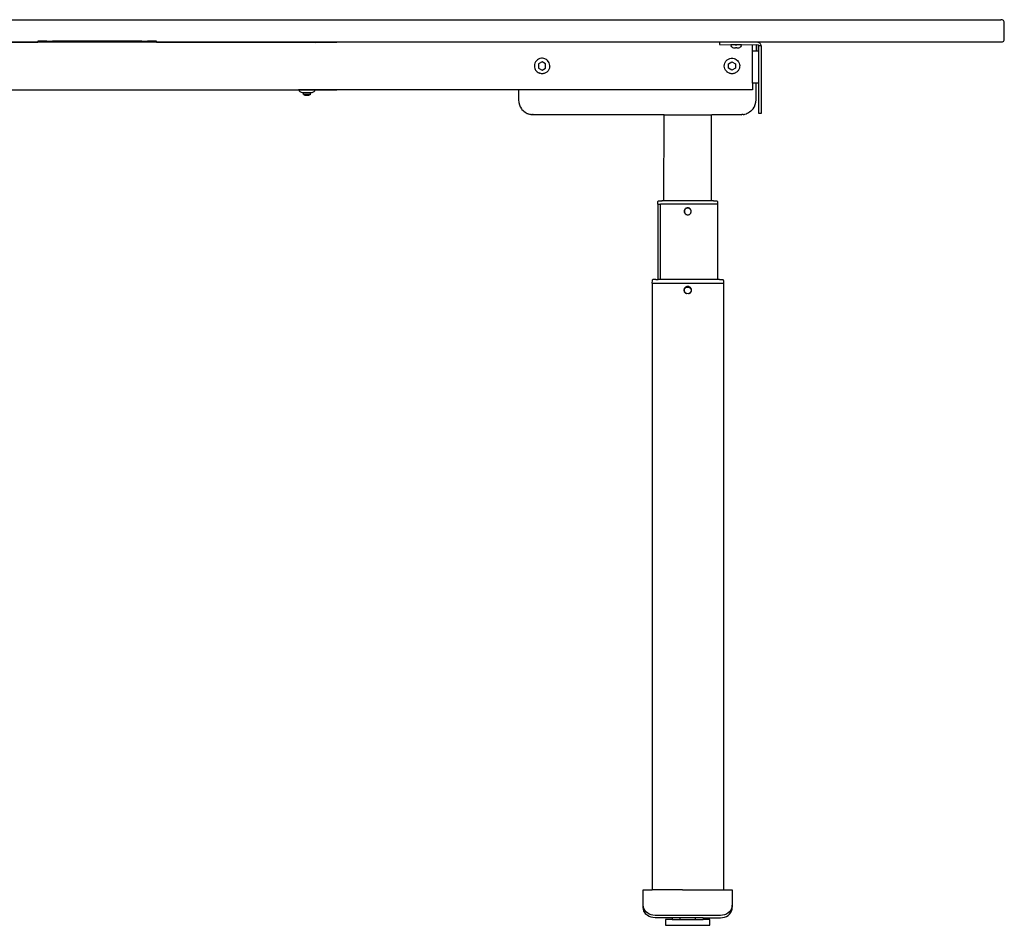
# Model space of a CAD drawing. Units: inches. Extents: x -135 to 141, y -32 to -2.
# Drawn here: x -25 to 8, y -32 to -2 of the extents above; entities that cross this region are included whole.
import ezdxf

# ---------------------------------------------------------------- set-up
doc = ezdxf.new("R2010")
doc.units = ezdxf.units.IN
doc.header["$MEASUREMENT"] = 0

msp = doc.modelspace()

# ---------------------------------------------------------------- linework, layer by layer
for p, q in [((-52.002, -1.733), (7.761, -1.733)), ((7.813, -1.741), (7.761, -1.733)), ((7.85, -1.763), (7.813, -1.741)), ((7.872, -1.8), (7.85, -1.763)), ((7.88, -1.851), (7.872, -1.8)), ((7.88, -2.365), (7.88, -1.851)), ((7.761, -2.483), (-52.002, -2.483)), ((-28.736, -2.485), (-24.154, -2.483)), ((-23.858, -2.448), (-24.154, -2.448)), ((-24.154, -2.448), (-24.154, -2.483)), ((-24.154, -2.483), (-24.154, -2.485)), ((-20.217, -2.485), (-24.154, -2.483)), ((-23.858, -2.448), (-23.662, -2.448)), ((-23.858, -2.448), (-23.858, -2.452)), ((-20.709, -2.448), (-23.662, -2.448)), ((-23.662, -2.448), (-23.662, -2.452)), ((-20.709, -2.448), (-20.513, -2.448)), ((-20.709, -2.448), (-20.709, -2.452)), ((-20.217, -2.448), (-20.513, -2.448)), ((-20.513, -2.448), (-20.513, -2.452)), ((-20.217, -2.483), (-20.217, -2.448)), ((-15.505, -2.485), (-20.217, -2.483)), ((-20.217, -2.485), (-20.217, -2.483)), ((-15.505, -2.485), (-20.217, -2.485)), ((-15.496, -2.483), (-15.505, -2.485)), ((-15.505, -2.485), (-15.505, -2.483)), ((-15.505, -2.483), (-15.496, -2.483)), ((-15.496, -2.483), (-14.966, -2.483)), ((-14.966, -2.483), (-14.956, -2.485)), ((-14.956, -2.483), (-14.966, -2.483)), ((-14.956, -2.485), (-14.246, -2.483)), ((-14.246, -2.483), (-14.956, -2.483)), ((-14.956, -2.485), (-14.956, -2.483)), ((-14.246, -2.485), (-14.956, -2.485)), ((-14.246, -2.485), (-14.246, -2.483)), ((-1.559, -2.483), (-14.246, -2.485)), ((-1.559, -2.483), (-1.559, -2.562)), ((-0.3, -2.483), (-1.559, -2.483)), ((-1.559, -2.562), (-0.467, -2.563)), ((-1.177, -2.568), (-1.182, -2.572)), ((-1.174, -2.599), (-1.182, -2.572)), ((-1.047, -2.572), (-1.182, -2.572)), ((-0.839, -2.568), (-1.177, -2.568)), ((-1.154, -2.636), (-1.174, -2.599)), ((-1.044, -2.571), (-1.047, -2.572)), ((-1.044, -2.571), (-1.033, -2.57)), ((-1.033, -2.572), (-1.044, -2.571)), ((-1.033, -2.57), (-1.033, -2.572)), ((-1.033, -2.57), (-0.984, -2.57)), ((-0.984, -2.572), (-1.033, -2.572)), ((-0.984, -2.57), (-0.984, -2.572)), ((-0.972, -2.571), (-0.984, -2.57)), ((-0.972, -2.571), (-0.984, -2.572)), ((-0.97, -2.572), (-0.972, -2.571)), ((-0.835, -2.572), (-0.97, -2.572)), ((-0.842, -2.599), (-0.863, -2.636)), ((-0.835, -2.572), (-0.842, -2.599)), ((-0.835, -2.572), (-0.839, -2.568)), ((-0.467, -2.563), (-0.349, -2.562)), ((-0.467, -2.563), (-0.467, -2.562)), ((-0.467, -2.778), (-0.467, -2.563)), ((-0.347, -2.579), (-0.349, -2.562)), ((-0.349, -2.562), (-0.342, -2.562)), ((-0.347, -2.579), (-0.349, -2.594)), ((-0.349, -2.594), (-0.349, -2.778)), ((-0.342, -2.562), (-0.347, -2.579)), ((-0.342, -2.562), (-0.293, -2.563)), ((-0.279, -2.485), (-0.3, -2.483)), ((-0.293, -2.563), (-0.286, -2.564)), ((-0.286, -2.564), (-0.28, -2.567)), ((-0.28, -2.567), (-0.269, -2.576)), ((-0.259, -2.49), (-0.279, -2.485)), ((-0.27, -2.778), (-0.265, -2.591)), ((-0.269, -2.576), (-0.262, -2.59)), ((-0.265, -2.591), (-0.265, -2.589)), ((-0.265, -2.589), (-0.262, -2.59)), ((-0.265, -2.591), (-0.262, -2.591)), ((-0.26, -2.601), (-0.265, -2.591)), ((-0.265, -2.591), (-0.261, -2.592)), ((-0.262, -2.59), (-0.262, -2.591)), ((-0.262, -2.591), (-0.261, -2.592)), ((-0.261, -2.592), (-0.26, -2.601)), ((-0.181, -2.601), (-0.26, -2.601)), ((-0.26, -4.846), (-0.26, -2.601)), ((-0.241, -2.499), (-0.259, -2.49)), ((-0.224, -2.511), (-0.241, -2.499)), ((-0.209, -2.526), (-0.224, -2.511)), ((-0.197, -2.542), (-0.209, -2.526)), ((-0.187, -2.564), (-0.197, -2.542)), ((-0.183, -2.579), (-0.187, -2.564)), ((-0.181, -2.601), (-0.183, -2.579)), ((-0.181, -2.601), (-0.181, -4.845)), ((7.813, -2.476), (7.761, -2.483)), ((7.85, -2.454), (7.813, -2.476)), ((7.85, -2.454), (7.872, -2.417)), ((7.872, -2.417), (7.88, -2.365)), ((-1.118, -2.666), (-1.154, -2.636)), ((-1.082, -2.675), (-1.118, -2.666)), ((-1.033, -2.676), (-1.082, -2.675)), ((-0.984, -2.666), (-1.033, -2.666)), ((-1.033, -2.666), (-1.033, -2.676)), ((-0.984, -2.676), (-0.984, -2.666)), ((-0.935, -2.675), (-0.984, -2.676)), ((-0.898, -2.666), (-0.935, -2.675)), ((-0.863, -2.636), (-0.898, -2.666)), ((-0.467, -3.841), (-0.467, -2.778)), ((-0.349, -2.778), (-0.467, -2.778)), ((-0.27, -2.778), (-0.349, -2.778)), ((-0.27, -2.778), (-0.27, -3.841)), ((-7.695, -3.245), (-7.696, -3.269)), ((-7.692, -3.222), (-7.695, -3.245)), ((-7.679, -3.176), (-7.692, -3.222)), ((-7.659, -3.136), (-7.679, -3.176)), ((-7.644, -3.115), (-7.659, -3.136)), ((-7.629, -3.096), (-7.644, -3.115)), ((-7.594, -3.065), (-7.629, -3.096)), ((-7.559, -3.042), (-7.594, -3.065)), ((-7.532, -3.031), (-7.559, -3.042)), ((-7.44, -3.132), (-7.558, -3.201)), ((-7.558, -3.201), (-7.558, -3.337)), ((-7.51, -3.023), (-7.532, -3.031)), ((-7.464, -3.014), (-7.51, -3.023)), ((-7.425, -3.013), (-7.464, -3.014)), ((-7.322, -3.201), (-7.44, -3.132)), ((-7.379, -3.02), (-7.425, -3.013)), ((-7.348, -3.031), (-7.379, -3.02)), ((-7.326, -3.04), (-7.348, -3.031)), ((-7.295, -3.058), (-7.326, -3.04)), ((-7.322, -3.337), (-7.322, -3.201)), ((-7.259, -3.088), (-7.295, -3.058)), ((-7.236, -3.115), (-7.259, -3.088)), ((-7.223, -3.134), (-7.236, -3.115)), ((-7.207, -3.164), (-7.223, -3.134)), ((-7.192, -3.208), (-7.207, -3.164)), ((-7.185, -3.253), (-7.192, -3.208)), ((-7.186, -3.292), (-7.185, -3.253)), ((-1.402, -3.271), (-1.397, -3.222)), ((-1.397, -3.222), (-1.384, -3.175)), ((-1.384, -3.175), (-1.362, -3.131)), ((-1.362, -3.131), (-1.345, -3.109)), ((-1.331, -3.092), (-1.345, -3.109)), ((-1.301, -3.065), (-1.331, -3.092)), ((-1.301, -3.065), (-1.266, -3.042)), ((-1.266, -3.042), (-1.239, -3.031)), ((-1.266, -3.202), (-1.265, -3.201)), ((-1.265, -3.237), (-1.266, -3.202)), ((-1.265, -3.201), (-1.147, -3.132)), ((-1.265, -3.199), (-1.265, -3.201)), ((-1.265, -3.337), (-1.265, -3.237)), ((-1.239, -3.031), (-1.217, -3.023)), ((-1.217, -3.023), (-1.177, -3.015)), ((-1.177, -3.015), (-1.123, -3.014)), ((-1.147, -3.132), (-1.029, -3.201)), ((-1.123, -3.014), (-1.077, -3.023)), ((-1.077, -3.023), (-1.042, -3.035)), ((-1.042, -3.035), (-1.012, -3.052)), ((-1.029, -3.201), (-1.029, -3.337)), ((-1.012, -3.052), (-0.992, -3.065)), ((-0.992, -3.065), (-0.966, -3.088)), ((-0.966, -3.088), (-0.943, -3.115)), ((-0.943, -3.115), (-0.929, -3.134)), ((-0.929, -3.134), (-0.908, -3.176)), ((-0.908, -3.176), (-0.895, -3.222)), ((-0.895, -3.222), (-0.891, -3.253)), ((-0.891, -3.253), (-0.893, -3.3)), ((-7.696, -3.269), (-7.692, -3.313)), ((-7.692, -3.313), (-7.681, -3.356)), ((-7.681, -3.356), (-7.669, -3.383)), ((-7.669, -3.383), (-7.658, -3.404)), ((-7.658, -3.404), (-7.629, -3.441)), ((-7.629, -3.441), (-7.605, -3.465)), ((-7.605, -3.465), (-7.568, -3.49)), ((-7.568, -3.49), (-7.528, -3.509)), ((-7.558, -3.337), (-7.44, -3.405)), ((-7.518, -3.512), (-7.528, -3.508)), ((-7.528, -3.509), (-7.518, -3.512)), ((-7.485, -3.521), (-7.518, -3.512)), ((-7.464, -3.524), (-7.485, -3.521)), ((-7.44, -3.525), (-7.464, -3.524)), ((-7.44, -3.405), (-7.322, -3.337)), ((-7.435, -3.524), (-7.44, -3.525)), ((-7.435, -3.524), (-7.44, -3.524)), ((-7.417, -3.524), (-7.435, -3.524)), ((-7.394, -3.521), (-7.417, -3.524)), ((-7.37, -3.515), (-7.394, -3.521)), ((-7.349, -3.508), (-7.37, -3.515)), ((-7.326, -3.498), (-7.349, -3.508)), ((-7.308, -3.488), (-7.326, -3.498)), ((-7.286, -3.473), (-7.308, -3.488)), ((-7.27, -3.46), (-7.286, -3.473)), ((-7.251, -3.441), (-7.27, -3.46)), ((-7.239, -3.427), (-7.251, -3.441)), ((-7.223, -3.404), (-7.239, -3.427)), ((-7.214, -3.388), (-7.223, -3.404)), ((-7.196, -3.345), (-7.214, -3.388)), ((-7.189, -3.316), (-7.196, -3.345)), ((-7.187, -3.299), (-7.189, -3.316)), ((-7.186, -3.292), (-7.187, -3.299)), ((-1.397, -3.32), (-1.402, -3.271)), ((-1.384, -3.367), (-1.397, -3.32)), ((-1.364, -3.404), (-1.384, -3.367)), ((-1.364, -3.404), (-1.343, -3.433)), ((-1.311, -3.465), (-1.343, -3.433)), ((-1.301, -3.473), (-1.311, -3.465)), ((-1.261, -3.498), (-1.301, -3.473)), ((-1.147, -3.405), (-1.265, -3.337)), ((-1.234, -3.509), (-1.261, -3.498)), ((-1.217, -3.515), (-1.234, -3.509)), ((-1.191, -3.521), (-1.217, -3.515)), ((-1.17, -3.524), (-1.191, -3.521)), ((-1.155, -3.524), (-1.17, -3.524)), ((-1.147, -3.525), (-1.155, -3.524)), ((-1.029, -3.337), (-1.147, -3.405)), ((-1.123, -3.524), (-1.147, -3.525)), ((-1.1, -3.521), (-1.123, -3.524)), ((-1.077, -3.515), (-1.1, -3.521)), ((-1.056, -3.508), (-1.077, -3.515)), ((-1.033, -3.498), (-1.056, -3.508)), ((-1.014, -3.488), (-1.033, -3.498)), ((-0.992, -3.473), (-1.014, -3.488)), ((-0.977, -3.46), (-0.992, -3.473)), ((-0.958, -3.441), (-0.977, -3.46)), ((-0.945, -3.427), (-0.958, -3.441)), ((-0.929, -3.404), (-0.945, -3.427)), ((-0.92, -3.388), (-0.929, -3.404)), ((-0.908, -3.361), (-0.92, -3.388)), ((-0.902, -3.345), (-0.908, -3.361)), ((-0.893, -3.3), (-0.902, -3.345)), ((-0.467, -3.841), (-0.467, -4.058)), ((-0.349, -3.841), (-0.467, -3.841)), ((-0.349, -4.393), (-0.349, -3.841)), ((-0.27, -3.841), (-0.349, -3.841)), ((-28.727, -4.058), (-15.514, -4.058)), ((-15.514, -4.058), (-15.512, -4.059)), ((-15.512, -4.059), (-15.497, -4.058)), ((-15.512, -4.059), (-15.509, -4.061)), ((-15.497, -4.058), (-15.509, -4.061)), ((-15.503, -4.066), (-15.509, -4.061)), ((-15.509, -4.061), (-15.411, -4.062)), ((-15.489, -4.091), (-15.503, -4.066)), ((-15.116, -4.058), (-15.497, -4.058)), ((-15.473, -4.11), (-15.489, -4.091)), ((-15.454, -4.127), (-15.473, -4.11)), ((-15.433, -4.141), (-15.454, -4.127)), ((-15.41, -4.15), (-15.433, -4.141)), ((-15.113, -4.061), (-15.411, -4.062)), ((-15.411, -4.062), (-15.348, -4.063)), ((-15.385, -4.157), (-15.41, -4.15)), ((-15.372, -4.155), (-15.385, -4.157)), ((-15.355, -4.15), (-15.372, -4.155)), ((-15.347, -4.157), (-15.372, -4.155)), ((-15.348, -4.063), (-15.051, -4.063)), ((-15.347, -4.157), (-15.348, -4.15)), ((-15.348, -4.21), (-15.347, -4.157)), ((-15.345, -4.21), (-15.348, -4.21)), ((-15.113, -4.157), (-15.347, -4.157)), ((-15.345, -4.21), (-15.307, -4.234)), ((-15.116, -4.21), (-15.345, -4.21)), ((-15.307, -4.234), (-15.172, -4.234)), ((-15.172, -4.234), (-15.172, -4.229)), ((-15.155, -4.234), (-15.172, -4.234)), ((-15.116, -4.21), (-15.155, -4.234)), ((-15.116, -4.21), (-15.113, -4.21)), ((-14.964, -4.058), (-15.113, -4.058)), ((-15.051, -4.063), (-15.113, -4.061)), ((-14.953, -4.061), (-15.113, -4.061)), ((-15.113, -4.157), (-15.113, -4.15)), ((-15.089, -4.155), (-15.113, -4.157)), ((-15.113, -4.21), (-15.113, -4.157)), ((-15.089, -4.155), (-15.106, -4.15)), ((-15.076, -4.157), (-15.089, -4.155)), ((-15.052, -4.15), (-15.076, -4.157)), ((-15.029, -4.141), (-15.052, -4.15)), ((-15.051, -4.063), (-14.956, -4.063)), ((-15.007, -4.127), (-15.029, -4.141)), ((-14.989, -4.11), (-15.007, -4.127)), ((-14.973, -4.091), (-14.989, -4.11)), ((-14.956, -4.063), (-14.973, -4.091)), ((-14.949, -4.059), (-14.964, -4.058)), ((-14.964, -4.058), (-14.953, -4.061)), ((-14.956, -4.063), (-14.246, -4.058)), ((-14.403, -4.058), (-14.956, -4.063)), ((-14.953, -4.061), (-14.956, -4.063)), ((-14.949, -4.059), (-14.953, -4.061)), ((-14.948, -4.058), (-14.949, -4.059)), ((-14.403, -4.058), (-14.948, -4.058)), ((-14.246, -4.057), (-14.403, -4.058)), ((-14.403, -4.058), (-14.246, -4.058)), ((-14.246, -4.057), (-14.246, -4.052)), ((-8.223, -4.058), (-14.246, -4.057)), ((-14.246, -4.058), (-14.246, -4.057)), ((-8.223, -4.052), (-8.223, -4.058)), ((-8.223, -4.058), (-8.223, -4.393)), ((-1.412, -4.058), (-8.223, -4.058)), ((-0.88, -4.058), (-1.412, -4.058)), ((-0.467, -4.058), (-0.88, -4.058)), ((-8.223, -4.393), (-8.215, -4.478)), ((-8.215, -4.478), (-8.193, -4.561)), ((-8.193, -4.561), (-8.167, -4.621)), ((-0.405, -4.621), (-0.374, -4.548)), ((-0.374, -4.548), (-0.355, -4.472)), ((-0.355, -4.472), (-0.349, -4.393)), ((-8.167, -4.621), (-8.157, -4.639)), ((-8.157, -4.639), (-8.124, -4.688)), ((-8.124, -4.688), (-8.108, -4.709)), ((-8.108, -4.709), (-8.072, -4.747)), ((-8.072, -4.747), (-8.047, -4.77)), ((-8.047, -4.77), (-8.005, -4.802)), ((-8.005, -4.802), (-7.968, -4.824)), ((-7.968, -4.824), (-7.931, -4.842)), ((-7.931, -4.842), (-7.914, -4.848)), ((-7.914, -4.848), (-7.905, -4.853)), ((-7.905, -4.853), (-7.856, -4.869)), ((-7.856, -4.869), (-7.829, -4.874)), ((-7.816, -4.877), (-7.829, -4.874)), ((-7.8, -4.879), (-7.829, -4.874)), ((-7.8, -4.879), (-7.816, -4.877)), ((-7.8, -4.879), (-7.776, -4.883)), ((-7.776, -4.883), (-7.755, -4.883)), ((-7.731, -4.884), (-7.755, -4.883)), ((-7.731, -4.883), (-7.755, -4.883)), ((-7.731, -4.884), (-7.731, -4.883)), ((-3.409, -4.885), (-7.731, -4.884)), ((-3.41, -4.883), (-3.409, -4.885)), ((-3.398, -4.885), (-3.409, -4.885)), ((-3.398, -4.885), (-3.4, -4.883)), ((-3.4, -7.739), (-3.398, -4.885)), ((-3.398, -4.885), (-1.827, -4.885)), ((-1.827, -4.885), (-1.825, -4.884)), ((-1.825, -7.739), (-1.827, -4.885)), ((-1.825, -4.884), (-1.816, -4.885)), ((-1.815, -4.884), (-1.816, -4.885)), ((-0.841, -4.885), (-1.816, -4.885)), ((-0.841, -4.885), (-0.817, -4.883)), ((-0.841, -4.885), (-0.841, -4.883)), ((-0.841, -4.883), (-0.817, -4.883)), ((-0.795, -4.883), (-0.817, -4.883)), ((-0.771, -4.879), (-0.795, -4.883)), ((-0.771, -4.879), (-0.743, -4.874)), ((-0.771, -4.879), (-0.755, -4.877)), ((-0.755, -4.877), (-0.743, -4.874)), ((-0.743, -4.874), (-0.716, -4.869)), ((-0.716, -4.869), (-0.667, -4.853)), ((-0.658, -4.848), (-0.667, -4.853)), ((-0.639, -4.841), (-0.658, -4.848)), ((-0.604, -4.824), (-0.639, -4.841)), ((-0.566, -4.801), (-0.604, -4.824)), ((-0.518, -4.764), (-0.566, -4.801)), ((-0.499, -4.747), (-0.518, -4.764)), ((-0.481, -4.726), (-0.499, -4.747)), ((-0.481, -4.726), (-0.464, -4.707)), ((-0.481, -4.726), (-0.464, -4.709)), ((-0.464, -4.707), (-0.447, -4.688)), ((-0.464, -4.709), (-0.464, -4.707)), ((-0.447, -4.688), (-0.415, -4.639)), ((-0.415, -4.639), (-0.405, -4.621)), ((-0.181, -4.845), (-0.26, -4.846)), ((-3.603, -7.779), (-3.601, -7.765)), ((-3.603, -7.857), (-3.603, -7.779)), ((-3.601, -7.765), (-3.594, -7.753)), ((-3.594, -7.753), (-3.589, -7.748)), ((-3.589, -7.748), (-3.577, -7.742)), ((-3.577, -7.742), (-3.564, -7.739)), ((-3.564, -7.739), (-3.472, -7.74)), ((-3.4, -7.739), (-3.472, -7.74)), ((-3.472, -7.74), (-3.463, -7.742)), ((-3.463, -7.742), (-3.452, -7.749)), ((-3.321, -7.739), (-3.4, -7.739)), ((-3.4, -7.749), (-3.4, -7.739)), ((-1.904, -7.739), (-3.321, -7.739)), ((-3.321, -7.749), (-3.321, -7.739)), ((-1.825, -7.739), (-1.904, -7.739)), ((-1.904, -7.748), (-1.904, -7.739)), ((-1.825, -7.748), (-1.825, -7.739)), ((-1.754, -7.74), (-1.825, -7.739)), ((-1.762, -7.742), (-1.774, -7.748)), ((-1.754, -7.74), (-1.762, -7.742)), ((-1.754, -7.74), (-1.662, -7.739)), ((-1.662, -7.739), (-1.649, -7.742)), ((-1.649, -7.742), (-1.637, -7.748)), ((-1.637, -7.748), (-1.628, -7.759)), ((-1.628, -7.759), (-1.625, -7.765)), ((-1.625, -7.765), (-1.623, -7.779)), ((-1.623, -7.779), (-1.623, -7.857)), ((-3.597, -7.857), (-3.603, -7.857)), ((-3.597, -10.353), (-3.597, -7.857)), ((-3.597, -7.857), (-3.518, -7.857)), ((-3.52, -10.353), (-3.518, -7.857)), ((-1.629, -7.857), (-3.518, -7.857)), ((-2.726, -8.057), (-2.73, -8.079)), ((-2.73, -8.079), (-2.73, -8.101)), ((-2.73, -8.101), (-2.726, -8.122)), ((-2.719, -8.037), (-2.726, -8.057)), ((-2.726, -8.122), (-2.719, -8.142)), ((-2.723, -8.077), (-2.725, -8.098)), ((-2.725, -8.098), (-2.723, -8.12)), ((-2.718, -8.058), (-2.723, -8.077)), ((-2.723, -8.12), (-2.713, -8.147)), ((-2.707, -8.018), (-2.719, -8.037)), ((-2.719, -8.142), (-2.713, -8.147)), ((-2.709, -8.039), (-2.718, -8.058)), ((-2.713, -8.147), (-2.707, -8.158)), ((-2.697, -8.023), (-2.709, -8.039)), ((-2.692, -8.002), (-2.707, -8.018)), ((-2.707, -8.158), (-2.707, -8.161)), ((-2.682, -8.009), (-2.697, -8.023)), ((-2.675, -7.989), (-2.692, -8.002)), ((-2.665, -7.998), (-2.682, -8.009)), ((-2.655, -7.98), (-2.675, -7.989)), ((-2.646, -7.99), (-2.665, -7.998)), ((-2.635, -7.974), (-2.655, -7.98)), ((-2.626, -7.986), (-2.646, -7.99)), ((-2.613, -7.972), (-2.635, -7.974)), ((-2.606, -7.986), (-2.626, -7.986)), ((-2.591, -7.974), (-2.613, -7.972)), ((-2.586, -7.989), (-2.606, -7.986)), ((-2.57, -7.98), (-2.591, -7.974)), ((-2.567, -7.995), (-2.586, -7.989)), ((-2.551, -7.989), (-2.57, -7.98)), ((-2.549, -8.005), (-2.567, -7.995)), ((-2.533, -8.002), (-2.551, -7.989)), ((-2.533, -8.018), (-2.549, -8.005)), ((-2.519, -8.018), (-2.533, -8.002)), ((-2.52, -8.034), (-2.533, -8.018)), ((-2.51, -8.051), (-2.52, -8.034)), ((-2.507, -8.037), (-2.519, -8.018)), ((-2.519, -8.161), (-2.512, -8.147)), ((-2.512, -8.147), (-2.506, -8.131)), ((-2.512, -8.147), (-2.507, -8.142)), ((-2.504, -8.071), (-2.51, -8.051)), ((-2.499, -8.057), (-2.507, -8.037)), ((-2.507, -8.142), (-2.499, -8.122)), ((-2.506, -8.131), (-2.501, -8.111)), ((-2.501, -8.091), (-2.504, -8.071)), ((-2.501, -8.111), (-2.501, -8.091)), ((-2.495, -8.079), (-2.499, -8.057)), ((-2.499, -8.122), (-2.495, -8.101)), ((-2.495, -8.101), (-2.495, -8.079)), ((-1.629, -7.857), (-1.629, -10.353)), ((-1.623, -7.857), (-1.629, -7.857)), ((-2.707, -8.161), (-2.69, -8.178)), ((-2.69, -8.178), (-2.675, -8.19)), ((-2.675, -8.19), (-2.655, -8.2)), ((-2.655, -8.2), (-2.635, -8.206)), ((-2.635, -8.206), (-2.613, -8.208)), ((-2.613, -8.208), (-2.591, -8.206)), ((-2.591, -8.206), (-2.57, -8.2)), ((-2.57, -8.2), (-2.551, -8.19)), ((-2.551, -8.19), (-2.535, -8.178)), ((-2.535, -8.178), (-2.519, -8.161)), ((-3.797, -10.386), (-3.798, -10.472)), ((-3.792, -10.373), (-3.797, -10.386)), ((-3.784, -10.363), (-3.792, -10.373)), ((-3.772, -10.356), (-3.784, -10.363)), ((-3.758, -10.353), (-3.772, -10.356)), ((-3.669, -10.354), (-3.758, -10.353)), ((-3.669, -10.354), (-3.597, -10.353)), ((-3.669, -10.354), (-3.655, -10.359)), ((-3.597, -10.359), (-3.597, -10.353)), ((-3.52, -10.353), (-3.597, -10.353)), ((-3.52, -10.353), (-3.518, -10.359)), ((-1.629, -10.353), (-3.52, -10.353)), ((-1.629, -10.353), (-1.629, -10.359)), ((-1.556, -10.354), (-1.629, -10.353)), ((-1.57, -10.359), (-1.556, -10.354)), ((-1.556, -10.354), (-1.467, -10.353)), ((-1.467, -10.353), (-1.453, -10.356)), ((-1.453, -10.356), (-1.442, -10.363)), ((-1.442, -10.363), (-1.433, -10.373)), ((-1.433, -10.373), (-1.428, -10.386)), ((-1.428, -10.386), (-1.428, -10.472)), ((-3.798, -10.472), (-3.794, -10.472)), ((-3.794, -10.472), (-3.794, -30.59)), ((-3.794, -10.472), (-1.431, -10.472)), ((-2.736, -10.671), (-2.74, -10.693)), ((-2.74, -10.693), (-2.74, -10.715)), ((-2.74, -10.715), (-2.736, -10.736)), ((-2.728, -10.651), (-2.736, -10.671)), ((-2.736, -10.736), (-2.728, -10.756)), ((-2.717, -10.633), (-2.728, -10.651)), ((-2.728, -10.756), (-2.717, -10.775)), ((-2.725, -10.705), (-2.721, -10.685)), ((-2.724, -10.725), (-2.725, -10.705)), ((-2.72, -10.745), (-2.724, -10.725)), ((-2.721, -10.685), (-2.715, -10.666)), ((-2.713, -10.762), (-2.72, -10.745)), ((-2.702, -10.617), (-2.717, -10.633)), ((-2.715, -10.666), (-2.705, -10.648)), ((-2.701, -10.781), (-2.713, -10.762)), ((-2.705, -10.648), (-2.692, -10.632)), ((-2.685, -10.603), (-2.702, -10.617)), ((-2.692, -10.632), (-2.676, -10.619)), ((-2.665, -10.594), (-2.685, -10.603)), ((-2.676, -10.619), (-2.659, -10.609)), ((-2.644, -10.588), (-2.665, -10.594)), ((-2.659, -10.609), (-2.639, -10.603)), ((-2.622, -10.586), (-2.644, -10.588)), ((-2.639, -10.603), (-2.619, -10.6)), ((-2.581, -10.588), (-2.622, -10.586)), ((-2.619, -10.6), (-2.599, -10.6)), ((-2.599, -10.6), (-2.579, -10.605)), ((-2.56, -10.594), (-2.581, -10.588)), ((-2.579, -10.605), (-2.56, -10.612)), ((-2.541, -10.603), (-2.56, -10.594)), ((-2.56, -10.612), (-2.543, -10.623)), ((-2.543, -10.623), (-2.529, -10.637)), ((-2.523, -10.617), (-2.541, -10.603)), ((-2.529, -10.637), (-2.517, -10.654)), ((-2.515, -10.768), (-2.527, -10.784)), ((-2.508, -10.633), (-2.523, -10.617)), ((-2.517, -10.654), (-2.508, -10.672)), ((-2.507, -10.75), (-2.515, -10.768)), ((-2.497, -10.651), (-2.508, -10.633)), ((-2.508, -10.672), (-2.502, -10.691)), ((-2.508, -10.775), (-2.497, -10.756)), ((-2.502, -10.731), (-2.507, -10.75)), ((-2.502, -10.691), (-2.5, -10.712)), ((-2.5, -10.712), (-2.502, -10.731)), ((-2.489, -10.671), (-2.497, -10.651)), ((-2.497, -10.756), (-2.489, -10.736)), ((-2.485, -10.693), (-2.489, -10.671)), ((-2.489, -10.736), (-2.485, -10.715)), ((-2.485, -10.715), (-2.485, -10.693)), ((-1.428, -10.472), (-1.431, -10.472)), ((-1.431, -10.472), (-1.431, -30.59)), ((-2.717, -10.775), (-2.702, -10.791)), ((-2.702, -10.791), (-2.685, -10.804)), ((-2.687, -10.796), (-2.701, -10.781)), ((-2.671, -10.808), (-2.687, -10.796)), ((-2.685, -10.804), (-2.665, -10.814)), ((-2.656, -10.815), (-2.671, -10.808)), ((-2.665, -10.814), (-2.656, -10.815)), ((-2.644, -10.82), (-2.656, -10.815)), ((-2.603, -10.822), (-2.644, -10.82)), ((-2.581, -10.82), (-2.603, -10.822)), ((-2.569, -10.815), (-2.581, -10.82)), ((-2.556, -10.809), (-2.569, -10.815)), ((-2.569, -10.815), (-2.56, -10.814)), ((-2.56, -10.814), (-2.541, -10.804)), ((-2.54, -10.798), (-2.556, -10.809)), ((-2.541, -10.804), (-2.523, -10.791)), ((-2.527, -10.784), (-2.54, -10.798)), ((-2.523, -10.791), (-2.508, -10.775)), ((-4.089, -31.101), (-4.089, -30.59)), ((-4.089, -30.59), (-3.794, -30.59)), ((-2.789, -30.59), (-3.794, -30.59)), ((-2.789, -30.593), (-2.789, -30.59)), ((-2.789, -30.59), (-2.436, -30.59)), ((-2.436, -30.59), (-2.436, -30.593)), ((-2.436, -30.59), (-1.431, -30.59)), ((-1.431, -30.59), (-1.136, -30.59)), ((-1.136, -30.59), (-1.136, -31.101)), ((-4.089, -31.18), (-4.089, -31.101)), ((-4.083, -31.16), (-4.089, -31.101)), ((-4.083, -31.239), (-4.089, -31.18)), ((-4.065, -31.218), (-4.083, -31.16)), ((-4.065, -31.296), (-4.083, -31.239)), ((-4.036, -31.272), (-4.065, -31.218)), ((-4.036, -31.35), (-4.065, -31.296)), ((-3.997, -31.32), (-4.036, -31.272)), ((-3.948, -31.362), (-3.997, -31.32)), ((-1.228, -31.32), (-1.277, -31.362)), ((-1.189, -31.272), (-1.228, -31.32)), ((-1.16, -31.218), (-1.189, -31.272)), ((-1.189, -31.35), (-1.16, -31.296)), ((-1.142, -31.16), (-1.16, -31.218)), ((-1.16, -31.296), (-1.142, -31.239)), ((-1.136, -31.101), (-1.142, -31.16)), ((-1.142, -31.239), (-1.136, -31.18)), ((-1.136, -31.18), (-1.136, -31.101)), ((-3.997, -31.399), (-4.036, -31.35)), ((-3.948, -31.441), (-3.997, -31.399)), ((-3.892, -31.396), (-3.948, -31.362)), ((-3.892, -31.475), (-3.948, -31.441)), ((-3.83, -31.421), (-3.892, -31.396)), ((-3.83, -31.5), (-3.892, -31.475)), ((-3.764, -31.437), (-3.83, -31.421)), ((-3.764, -31.516), (-3.83, -31.5)), ((-3.695, -31.442), (-3.764, -31.437)), ((-3.695, -31.521), (-3.764, -31.516)), ((-1.53, -31.442), (-3.695, -31.442)), ((-3.129, -31.521), (-3.695, -31.521)), ((-3.129, -31.574), (-3.35, -31.574)), ((-3.35, -31.574), (-3.35, -31.771)), ((-2.871, -31.521), (-3.129, -31.521)), ((-3.129, -31.521), (-3.129, -31.574)), ((-3.129, -31.574), (-2.871, -31.574)), ((-2.355, -31.521), (-2.871, -31.521)), ((-2.871, -31.521), (-2.871, -31.574)), ((-2.871, -31.574), (-2.355, -31.574)), ((-2.097, -31.521), (-2.355, -31.521)), ((-2.355, -31.574), (-2.355, -31.521)), ((-2.355, -31.574), (-2.097, -31.574)), ((-2.097, -31.521), (-1.53, -31.521)), ((-2.097, -31.521), (-2.097, -31.574)), ((-1.875, -31.574), (-2.097, -31.574)), ((-1.875, -31.771), (-1.875, -31.574)), ((-1.462, -31.437), (-1.53, -31.442)), ((-1.53, -31.521), (-1.462, -31.516)), ((-1.395, -31.421), (-1.462, -31.437)), ((-1.462, -31.516), (-1.395, -31.5)), ((-1.333, -31.396), (-1.395, -31.421)), ((-1.395, -31.5), (-1.333, -31.475)), ((-1.277, -31.362), (-1.333, -31.396)), ((-1.333, -31.475), (-1.277, -31.441)), ((-1.277, -31.441), (-1.228, -31.399)), ((-1.228, -31.399), (-1.189, -31.35)), ((-3.35, -31.771), (-1.875, -31.771))]:
    msp.add_line(p, q)

doc.saveas('drawing.dxf')
